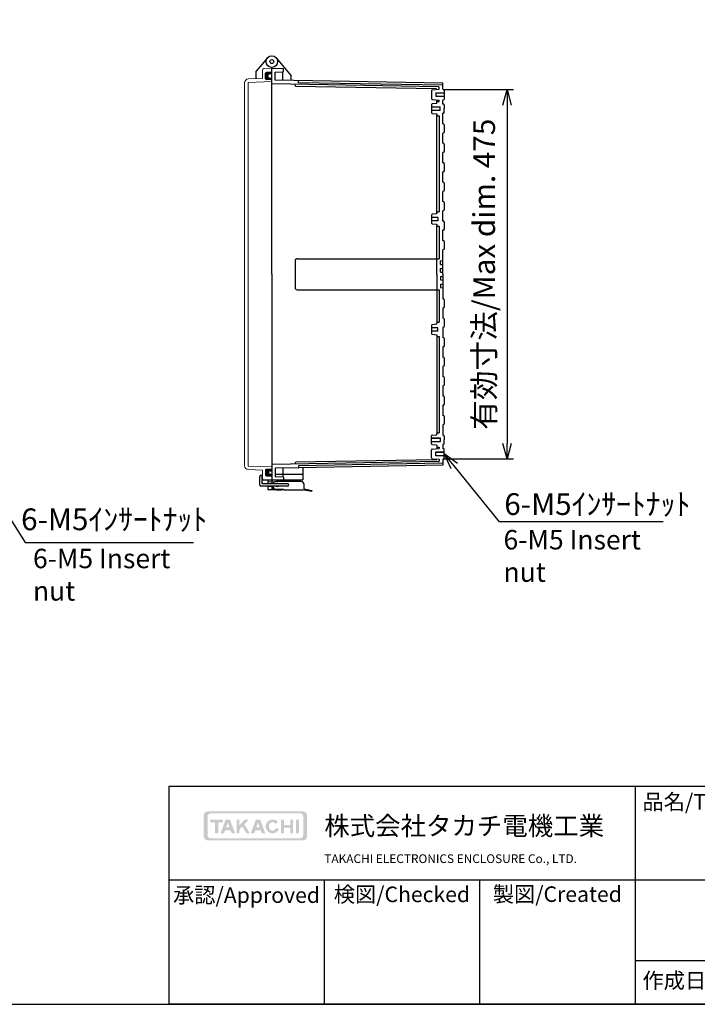
# Model space of a CAD drawing. Units: millimetres. Extents: x 0 to 6548, y 0 to 2240.
# Drawn here: x 4812 to 5684, y 0 to 1266 of the extents above; entities that cross this region are included whole.
import ezdxf
from ezdxf.enums import TextEntityAlignment as Align

# ---------------------------------------------------------------- set-up
doc = ezdxf.new("R2010")
doc.units = ezdxf.units.MM
doc.header["$LTSCALE"] = 8
doc.linetypes.add('AM_ISO02W050x2', pattern=[3.75, 3, -0.75])
doc.linetypes.add('gen7a', pattern=[6.875, 4.75, -0.875, 0.375, -0.875])
doc.layers.add('7A', color=4, linetype='gen7a')
doc.layers.add('RAHM2', color=1, linetype='Continuous')
for name, color, linetype, lineweight in [('AM_5', 3, 'Continuous', 25), ('AM_8', 1, 'Continuous', 25), ('ｶﾞｽｹｯﾄ', 5, 'Continuous', 50), ('ﾄｯﾌﾟｶﾊﾞｰ', 7, 'Continuous', 25), ('ﾄｯﾌﾟｶﾊﾞｰ0', 7, 'AM_ISO02W050x2', 13), ('ﾎﾞﾃﾞｨｰ', 2, 'Continuous', 25), ('ﾎﾞﾃﾞｨｰ0', 2, 'AM_ISO02W050x2', 13), ('ﾗｯﾁ', 3, 'Continuous', 25), ('ﾗｯﾁ金具', 6, 'Continuous', 25)]:
    doc.layers.add(name, color=color, linetype=linetype, lineweight=lineweight)
doc.styles.get("Standard").update_dxf_attribs({"font": 'ISOCP.SHX', "bigfont": 'EXTFONT.SHX'})
doc.styles.add('takachi1', font='txt', dxfattribs={"height": 2.5})
doc.dimstyles.new('AM_ISO$0', dxfattribs={"dimscale": 8, "dimtxt": 3.5, "dimasz": 2.5, "dimexe": 1, "dimexo": 1, "dimgap": 1.5, "dimtad": 1, "dimdec": 1, "dimdsep": 46, "dimtxsty": 'STANDARD', "dimblk": 'OPEN30', "dimcen": 0, "dimclrd": 3, "dimclre": 3, "dimclrt": 2, "dimadec": 0, "dimazin": 2, "dimtp": 0.1, "dimtm": 0.1, "dimtfac": 0.71, "dimtmove": 0, "dimatfit": 3, "dimldrblk": 'OPEN30', "dimfxl": 1, "dimlwd": -1, "dimlwe": -1, "dimarcsym": 0})
doc.dimstyles.new('AM_ISO$3', dxfattribs={"dimtxt": 3.5, "dimasz": 2.5, "dimexe": 1, "dimexo": 1, "dimgap": 1.5, "dimtad": 1, "dimtoh": 1, "dimdsep": 46, "dimtxsty": 'STANDARD', "dimblk": 'OPEN30', "dimcen": 0, "dimclrd": 3, "dimclre": 3, "dimclrt": 2, "dimadec": 0, "dimazin": 2, "dimtp": 0.1, "dimtm": 0.1, "dimtfac": 0.71, "dimtofl": 0, "dimtmove": 0, "dimatfit": 0, "dimldrblk": 'OPEN30', "dimfxl": 1, "dimlwd": -1, "dimlwe": -1, "dimarcsym": 0})

# ---------------------------------------------------------------- blocks, each defined once
blk = doc.blocks.new('TK-A3')
blk.add_lwpolyline([(0, 0), (403, 0), (403, 280), (0, 280.0000000000001)], close=True)
blk = doc.blocks.new('A$C0FAF06CF')
at = {"layer": 'AM_8'}
h = blk.add_hatch(color=1, dxfattribs=at)
edge = h.paths.add_edge_path()
edge.add_line((-8.013599999999968, -2.41150000000041), (8.013600000000068, -2.411500000000414))
edge.add_arc((8.013600000000052, -1.773380000000511), 0.6381199999999012, 270, 360)
edge.add_line((8.651719999999953, -1.773380000000511), (8.651719999999967, 1.773379999999486))
edge.add_arc((8.013600000000025, 1.773379999999429), 0.638119999999958, 5.1039e-12, 90.00000000000126)
edge.add_line((8.013599999999997, 2.41149999999939), (-8.013599999999997, 2.411499999999386))
edge.add_arc((-8.013600000000025, 1.773379999999436), 0.6381199999999511, 89.99999999999682, 179.9999999999955)
edge.add_line((-8.651719999999981, 1.773379999999485), (-8.651719999999981, -1.773380000000505))
edge.add_arc((-8.013600000000025, -1.773380000000456), 0.6381199999999511, 180.0000000000043, 270.0000000000045)
edge = h.paths.add_edge_path(flags=16)
edge.add_line((-7.471939999999959, 2.092439999999486), (7.471940000000017, 2.092439999999478))
edge.add_arc((7.471940000000046, 1.550779999999479), 0.5416600000000003, 7.958078640513122e-13, 90.00000000000148, ccw=False)
edge.add_line((8.013600000000025, 1.550779999999486), (8.013600000000025, -1.550780000000504))
edge.add_arc((7.471940000000017, -1.550780000000501), 0.5416600000000074, 270, 359.99999999999966, ccw=False)
edge.add_line((7.471940000000017, -2.092440000000505), (-7.471939999999959, -2.092440000000513))
edge.add_arc((-7.471939999999959, -1.550780000000504), 0.5416600000000074, 180, 270, ccw=False)
edge.add_line((-8.013599999999968, -1.550780000000504), (-8.013599999999968, 1.550779999999486))
edge.add_arc((-7.471939999999959, 1.550779999999486), 0.5416600000000003, 90, 180, ccw=False)
for points in [[(-5.453699999999969, 0.5935999999994924), (-5.453699999999969, 1.038799999999492), (-7.531299999999986, 1.038799999999492), (-7.531299999999986, 0.5935999999994924), (-6.759619999999982, 0.5935999999994924), (-6.759619999999982, -1.224300000000515), (-6.225379999999972, -1.224300000000515), (-6.225379999999972, 0.5935999999994924)], [(-3.146079999999982, 1.038799999999492), (-3.146079999999982, -1.224300000000515), (-2.671199999999942, -1.224300000000515), (-2.671199999999942, -0.6184186206901412), (-2.193432261217481, -0.1027759420753025), (-1.520149446800417, -1.224300000000515), (-0.9571799999999941, -1.224300000000515), (-1.851807874889658, 0.2659306476478651), (-1.135707252964407, 1.038799999999492), (-1.788279380580376, 1.038799999999492), (-2.671199999999942, 0.085886028951558), (-2.671199999999942, 1.038799999999492)], [(4.304715008555603, 1.038799999999492), (4.304715008555603, -1.224300000000515), (4.775885008555576, -1.224300000000515), (4.775885008555576, -0.315350000000512), (5.829525008555606, -0.315350000000512), (5.829525008555606, -1.224300000000515), (6.300695008555576, -1.224300000000515), (6.300695008555576, 1.038799999999492), (5.829525008555606, 1.038799999999492), (5.829525008555606, 0.1298499999994878), (4.775885008555576, 0.1298499999994878), (4.775885008555576, 1.038799999999492)], [(7.280135008555588, -1.224300000000515), (7.280135008555588, 1.038799999999492), (6.805255008555603, 1.038799999999492), (6.805255008555603, -1.224300000000515)]]:
    blk.add_hatch(color=1, dxfattribs=at).paths.add_polyline_path(points)
h = blk.add_hatch(color=1, dxfattribs=at)
h.paths.add_polyline_path([(-5.264049114754043, -1.224300000000515), (-5.084217508196671, -0.734580000000511), (-4.161102491803261, -0.734580000000511), (-3.981270885245876, -1.224300000000515), (-3.420619999999971, -1.224300000000515), (-4.251659999999958, 1.038799999999492), (-4.993659999999977, 1.038799999999492), (-5.82469999999995, -1.224300000000515)])
h.paths.add_polyline_path([(-4.332759934426205, -0.2671200000005083), (-4.912560065573728, -0.2671200000005083), (-4.622659999999966, 0.5223399999994971)], flags=16)
h = blk.add_hatch(color=1, dxfattribs=at)
h.paths.add_polyline_path([(-0.1961891147540484, -1.224300000000515), (-0.0163575081966769, -0.734580000000511), (0.9067575081967476, -0.734580000000511), (1.086589114754119, -1.224300000000515), (1.647240000000009, -1.224300000000515), (0.8162000000000373, 1.038799999999492), (0.0742000000000189, 1.038799999999492), (-0.7568399999999543, -1.224300000000515)])
h.paths.add_polyline_path([(0.7351000655737892, -0.2671200000005083), (0.1552999344262673, -0.2671200000005083), (0.4452000000000284, 0.5223399999994971)], flags=16)
h = blk.add_hatch(color=1, dxfattribs=at)
edge = h.paths.add_edge_path()
edge.add_ellipse((2.878960000000006, -0.0927500000005264), major_axis=(0, 0.7271600000000495), ratio=0.8673469387754511, start_angle=308.5505407908052, end_angle=246.5820184016549)
edge.add_line((3.469375036740871, -0.3484654247793539), (3.94113500855559, -0.5527900000005097))
edge.add_arc((2.878960000000006, -0.0927500000005122), 1.157520000000025, 38.550540790803325, 336.58201840165333, ccw=False)
edge.add_line((3.784208621486185, 0.6286219454599618), (3.397792961318373, 0.3206961337928842))
blk = doc.blocks.new('TK-仕様書(和英併記)NEW')
for p, q in [((0, 35), (-193, 35)), ((-193, 35), (-193, 0)), ((-118, 35), (-118, 0)), ((-37, 35), (-37, 0)), ((0, 35), (0, 0)), ((-17.5, 30.5), (-9.5, 31.5)), ((-17.5, 26.5), (-17.5, 30.5)), ((-9.5, 31.5), (-9.5, 25.5)), ((-9.5, 25.5), (-17.5, 26.5)), ((-37, 22), (0, 22)), ((-193, 19.99999999999993), (-37, 19.99999999999993)), ((-168.0000000000001, 19.99999999999993), (-168, 0)), ((-143.0000000000001, 19.99999999999993), (-143, 0)), ((-37, 11), (0, 11)), ((-37.00000000000012, 7), (-118, 7)), ((0, 0), (-193, 0))]:
    blk.add_line(p, q)
for radius in [3, 2]:
    blk.add_circle((-24.5, 28.5), radius)
at = {"layer": '7A'}
for p, q in [((-24.5, 28.5), (-24.5, 32.07478664473149)), ((-24.5, 28.5), (-28.5, 28.5)), ((-24.5, 28.5), (-24.5, 24.78991724228479)), ((-23.5, 28.5), (-8.5, 28.5))]:
    blk.add_line(p, q, dxfattribs=at)
at = {"xscale": 0.9599999999999999, "yscale": 0.9599999999999999, "zscale": 0.9599999999999999}
blk.add_blockref('A$C0FAF06CF', (-179.073778946163, 28.68781725888326), dxfattribs=at)
at = {"attachment_point": 4}
for s, insert, char_height, width in [('{\\fMS Gothic|b0|i0|c128|p49;株式会社タカチ電機工業}', (-167.9945135240808, 28.68781725888326), 3, 42.88159814155517), ('{\\fArial|b0|i0|c128|p34;TAKACHI ELECTRONICS ENCLOSURE Co., LTD.}', (-167.9945135240808, 23.41115279672572), 1.399999999999999, 44.44830780058135)]:
    blk.add_mtext(s, dxfattribs=dict(at, insert=insert, char_height=char_height, width=width))
for tag, height, p in [('品名', 3.5, (-106.1561493930892, 27.24999999999994)), ('TITLE', 2.5, (-106.1561493930892, 22.24999999999994)), ('型番', 3.5, (-106.1391682485609, 11.75))]:
    blk.add_attdef(tag, text='', height=height).set_placement(p, align=Align.MIDDLE_LEFT)
for tag, height, p in [('GEN-TITLE-SCA', 3, (-18.5, 14.79266317345349)), ('承認', 3.5, (-180.7195176573868, 7.729076668239942)), ('検図', 3.5, (-155.5000000000001, 7.72907666823994)), ('製図', 3.5, (-130.5000000000001, 7.72907666823994)), ('ページNO.', 3.5, (-23, 5.5)), ('総ページ数', 3.5, (-14, 5.5)), ('GEN-TITLE-DAT', 3, (-81.5, 3.5))]:
    blk.add_attdef(tag, text='', height=height).set_placement(p, align=Align.MIDDLE)
at = {"layer": 'RAHM2', "char_height": 2.5}
for s, insert, width, attachment_point in [('品名/Title', (-116.8002551371314, 33.80103540727967), 90, 1), ('尺度/Scale', (-35.80025513713144, 20.80103540727967), 20, 1), ('承認/Approved', (-180.5000000000001, 18.8010354072796), 22.21535073038012, 2), ('検図/Checked', (-155.5, 18.92584712714763), 19.85268515870859, 2), ('製図/Created', (-130.5, 18.95800561859732), 19.44564691649168, 2), ('作成日/Date', (-116.8002551371314, 3.5), 17.84866863742184, 4)]:
    blk.add_mtext(s, dxfattribs=dict(at, insert=insert, width=width, attachment_point=attachment_point))
at = {"layer": 'RAHM2', "color": 0, "insert": (-18.5, 5.5), "char_height": 3.5, "width": 4.469919821818733, "attachment_point": 5}
blk.add_mtext('/', dxfattribs=at)
blk = doc.blocks.new('_Open30')
at = {"color": 0, "linetype": 'ByBlock', "lineweight": -2}
for p, q in [((-1, 0.26794919), (0, 0)), ((0, 0), (-1, -0.26794919)), ((0, 0), (-1, 0))]:
    blk.add_line(p, q, dxfattribs=at)
blk = doc.blocks.new('*D67')
at = {"layer": 'AM_5', "color": 3}
for p, q in [((4747.372086698857, 706.9266738663173), (4819.247591831088, 594.1146432599948)), ((4819.247591831088, 594.1146432599948), (5035.923182382269, 594.1146432599948))]:
    blk.add_line(p, q, dxfattribs=at)
at = {"layer": 'Defpoints', "color": 0}
for p in [(4733.938756924745, 728.010925125963), (4736.625422879566, 723.7940748740352)]:
    blk.add_point(p, dxfattribs=at)
at = {"layer": 'AM_5', "color": 3, "xscale": 20, "yscale": 20, "zscale": 20, "rotation": 122.5022814633398}
blk.add_blockref('_Open30', (4736.625422879566, 723.7940748740352), dxfattribs=at)
at = {"layer": 'AM_5', "color": 2, "insert": (4933.585387106699, 620.1146432600078), "char_height": 28, "attachment_point": 5}
blk.add_mtext('6-M5ｲﾝｻｰﾄﾅｯﾄ', dxfattribs=at)
blk = doc.blocks.new('*D64')
at = {"layer": 'AM_5', "color": 3}
for p, q in [((5357.06398308991, 1176.410174770337), (5447.394730919307, 1176.410174770337)), ((5439.394730919307, 1156.410174770337), (5439.394730919307, 721.3948252296544)), ((5357.06398308991, 701.3948252296545), (5447.394730919307, 701.3948252296544))]:
    blk.add_line(p, q, dxfattribs=at)
at = {"layer": 'Defpoints', "color": 0}
for p in [(5349.06398308991, 1176.410174770337), (5349.06398308991, 701.3948252296545), (5439.394730919307, 701.3948252296544)]:
    blk.add_point(p, dxfattribs=at)
at = {"layer": 'AM_5', "color": 3, "xscale": 20, "yscale": 20, "zscale": 20}
for p, rotation in [((5439.394730919307, 1176.410174770337), 90), ((5439.394730919307, 701.3948252296544), 270)]:
    blk.add_blockref('_Open30', p, dxfattribs=dict(at, rotation=rotation))
at = {"layer": 'AM_5', "color": 2, "insert": (5413.394730919307, 938.9025000000042), "char_height": 28, "attachment_point": 5, "rotation": 90}
blk.add_mtext('有効寸法/Max dim. 475', dxfattribs=at)
blk = doc.blocks.new('*S75')
at = {"layer": 'AM_5', "color": 3, "linetype": 'Continuous'}
for p, q in [((5371.169348206307, 692.3209903079845), (5358.554032837115, 707.8404560892486)), ((5375.327776491629, 695.701253842754), (5358.554032837115, 707.8404560892486)), ((5358.554032837115, 707.8404560892486), (5367.010919920984, 688.9407267732149))]:
    blk.add_line(p, q, dxfattribs=at)
at = {"layer": 'AM_5', "color": 3}
for p, q in [((5429.452348676329, 620.620758886671), (5371.169348206307, 692.3209903079845)), ((5640.405428086172, 620.620758886671), (5429.452348676329, 620.620758886671))]:
    blk.add_line(p, q, dxfattribs=at)
at = {"layer": 'AM_5', "color": 2, "insert": (5435.72983753499, 629.3085956159703), "char_height": 28, "attachment_point": 7}
blk.add_mtext('\\H28;6-M5ｲﾝｻｰﾄﾅｯﾄ', dxfattribs=at)

msp = doc.modelspace()

# ---------------------------------------------------------------- hatches: boundary and pattern name
at = {"layer": 'ｶﾞｽｹｯﾄ'}
h = msp.add_hatch(color=256, dxfattribs=at)
edge = h.paths.add_edge_path()
edge.add_line((5129.563983229849, 1189.40249984343), (5136.563983224849, 1189.40249984343))
edge.add_line((5136.563983224849, 1189.40249984343), (5136.563983224603, 1191.652499842026))
edge.add_line((5136.563983224603, 1191.652499842026), (5134.313983226007, 1191.652499842026))
edge.add_arc((5134.313983226007, 1193.902499840617), 2.24999999859119, 90, 270, ccw=False)
edge.add_line((5134.313983226007, 1196.152499839207), (5136.563983224601, 1196.152499839202))
edge.add_line((5136.563983224603, 1196.152499839203), (5136.563983224849, 1198.402499837798))
edge.add_line((5136.563983224849, 1198.402499837798), (5129.563983229849, 1198.402499837798))
edge.add_arc((5129.563983229849, 1197.402499837799), 1, 89.99999999999999, 180)
edge.add_line((5128.563983229849, 1197.402499837799), (5128.563983229849, 1190.402499843431))
edge.add_arc((5129.563983229849, 1190.402499843431), 1, 180, 270)
h = msp.add_hatch(color=256, dxfattribs=at)
edge = h.paths.add_edge_path()
edge.add_line((5128.563983229601, 687.4025001565549), (5128.563983229601, 680.4025001621794))
edge.add_arc((5129.563983229601, 680.4025001621794), 1.000000000000113, 180, 270.0000000000065)
edge.add_line((5129.563983229601, 679.4025001621794), (5136.563983224603, 679.4025001621794))
edge.add_line((5136.563983224603, 679.4025001621794), (5136.563983224603, 681.6525001607787))
edge.add_line((5136.563983224603, 681.6525001607787), (5134.313983226007, 681.6525001607787))
edge.add_arc((5134.313983226007, 683.9025001593736), 2.24999999859483, 90, 270, ccw=False)
edge.add_line((5134.313983226007, 686.1525001579686), (5136.563983224601, 686.1525001579666))
edge.add_line((5136.563983224603, 686.1525001579666), (5136.563983224603, 688.4025001565552))
edge.add_line((5136.563983224603, 688.4025001565552), (5129.563983229601, 688.4025001565552))
edge.add_arc((5129.563983229601, 687.4025001565549), 1, 90.00000000001303, 180)

# ---------------------------------------------------------------- linework, layer by layer
at = {"layer": 'ﾄｯﾌﾟｶﾊﾞｰ'}
for p, q in [((5130.818649901104, 1217.223406906987), (5116.563983224648, 1200.235356684099)), ((5116.563983224655, 1190.468021431728), (5116.563983224648, 1200.235356684099)), ((5128.563983229849, 1190.402499843431), (5128.563983229849, 1197.402499837799)), ((5136.563983224849, 1198.402499837798), (5129.563983229849, 1198.402499837798)), ((5136.563983224849, 1189.40249984343), (5129.563983229849, 1189.40249984343)), ((5120.563983231929, 677.9025001656227), (5120.563983231929, 674.4025001656217)), ((5136.563983224579, 673.9025001658982), (5124.063983224329, 673.9025001658982)), ((5131.563983224578, 674.1645390623116), (5131.563983224578, 669.3204946688574)), ((5136.563983224579, 673.9025001658982), (5136.563983224579, 669.3204946688566)), ((5131.563983224578, 666.3204946688566), (5131.563983224578, 661.9025001658982)), ((5131.563983224578, 661.9025001658982), (5136.563983224579, 661.9025001658982)), ((5136.563983224579, 666.3204946688566), (5136.563983224579, 661.9025001658982))]:
    msp.add_line(p, q, dxfattribs=at)
at = {"layer": 'ﾄｯﾌﾟｶﾊﾞｰ', "lineweight": 0}
for p, q in [((5136.563983224603, 1203.902499834368), (5126.459311318432, 1203.37293641938)), ((5136.563983224603, 938.9024999999973), (5136.563983224609, 1204.902499834364)), ((5124.563983232103, 1190.747387587902), (5106.389485741088, 1190.112720150375)), ((5124.563983232103, 1190.747387587902), (5124.563983232103, 1201.375677351113)), ((5128.563983229601, 1190.402499843434), (5128.563983229601, 1197.402499837809)), ((5136.563983224603, 1198.402499837809), (5129.563983229601, 1198.402499837809)), ((5101.563983224604, 1185.11576601528), (5101.563983224604, 938.9025000000057)), ((5106.063983224604, 1185.115766018098), (5106.063983224604, 938.9025000000057)), ((5136.563983224603, 1186.663693874995), (5106.546533476253, 1185.615461431608)), ((5136.563983224603, 1189.402499843434), (5129.563983229601, 1189.402499843434)), ((5136.563983224604, 1189.944209889312), (5136.563983224604, 938.9025000000057)), ((5136.563983224604, 1189.944209889312), (5136.563983224604, 938.9025000000057)), ((5136.563983224604, 1189.944209889312), (5136.563983224604, 938.9025000000057)), ((5101.563983224604, 692.689233984732), (5101.563983224604, 938.9025000000057)), ((5106.063983224604, 692.6892339819137), (5106.063983224604, 938.9025000000057)), ((5136.563983224603, 938.9024999999973), (5136.563983224603, 673.9025001656208)), ((5124.563983232103, 687.0576124120871), (5106.389485741088, 687.6922798496133)), ((5136.563983224603, 691.1413061250003), (5106.546533476251, 692.1895385683882)), ((5124.563983232103, 687.0576124120871), (5124.563983232103, 676.4293226488753)), ((5128.563983229601, 687.4025001565549), (5128.563983229601, 680.4025001621794)), ((5136.563983224603, 688.4025001565552), (5129.563983229601, 688.4025001565552)), ((5124.563983232103, 678.4025001656217), (5124.063983224329, 678.4025001656217)), ((5136.563983224603, 673.9025001656208), (5124.063983224329, 673.9025001656217)), ((5136.563983224603, 673.9025001656208), (5126.459311318432, 674.4320635806087)), ((5136.563983224603, 679.4025001621794), (5129.563983229601, 679.4025001621794))]:
    msp.add_line(p, q, dxfattribs=at)
at = {"layer": 'ﾄｯﾌﾟｶﾊﾞｰ'}
for radius in [7.5, 2.5]:
    msp.add_circle((5136.563983224735, 1212.402499834364), radius, dxfattribs=at)
at = {"layer": 'ﾄｯﾌﾟｶﾊﾞｰ', "lineweight": 0}
for centre, radius, start, end in [((5126.563983230852, 1201.375677351113), 1.999999998749999, 93.0000000000056, 180), ((5129.563983229603, 1197.402499837809), 1, 90, 180), ((5129.563983229603, 1190.402499843434), 1, 180, 270), ((5106.563983224604, 1185.11576601528), 5, 92.00000000005578, 180), ((5106.563983224604, 1185.115766018098), 0.5, 92.00000000000365, 180), ((5106.563983224604, 692.689233984732), 5, 180, 267.9999999999442), ((5106.563983224604, 692.6892339819137), 0.5, 180, 267.9999999999964), ((5129.563983229603, 687.4025001565549), 1, 90, 180), ((5121.06398323193, 677.9025001656222), 0.5, 90, 180), ((5126.563983230852, 676.4293226488749), 1.999999998749999, 180, 266.9999999999944), ((5129.563983229603, 680.402500162179), 1, 180, 270)]:
    msp.add_arc(centre, radius, start, end, dxfattribs=at)
at = {"layer": 'ﾄｯﾌﾟｶﾊﾞｰ'}
for centre, radius, start, end in [((5129.563983229849, 1197.402499837799), 1, 90, 180), ((5129.563983229849, 1190.402499843431), 1, 180, 270), ((5121.06398323193, 674.4025001656212), 0.5, 180, 270)]:
    msp.add_arc(centre, radius, start, end, dxfattribs=at)
at = {"layer": 'ﾄｯﾌﾟｶﾊﾞｰ0'}
for p, q in [((5131.563983224578, 672.1525001658925), (5136.563983224329, 672.1525001658918)), ((5131.563983224578, 666.1525001658929), (5136.563983224579, 666.1525001658929))]:
    msp.add_line(p, q, dxfattribs=at)
at = {"layer": 'ﾎﾞﾃﾞｨｰ'}
for p, q in [((5142.309316548127, 1217.223406907008), (5161.56398322461, 1194.276588721117)), ((5136.563983224603, 938.9024999999973), (5136.563983224609, 1203.902499834371)), ((5136.563983224603, 938.9024999999973), (5136.563983224606, 1203.902499834371)), ((5136.563983224603, 1203.902499834371), (5151.083833711703, 1203.395455482469)), ((5141.063983221783, 1199.012020215455), (5151.083833711703, 1199.361921104709)), ((5141.063983221791, 1188.324637528132), (5141.063983221783, 1199.012020215455)), ((5150.563983215857, 1188.158814411423), (5150.563983215857, 1199.343767525378)), ((5151.563983215225, 1199.859130470756), (5151.563983215225, 1202.89824611641)), ((5161.563983224602, 1187.966808697052), (5161.56398322461, 1194.276588721117)), ((5351.081435496347, 1179.858038090819), (5136.55874750267, 1183.602545538324)), ((5356.563983087101, 1184.563071038459), (5141.063983221791, 1188.324637528132)), ((5166.56398322461, 1181.561118643617), (5166.563983224606, 1183.078802200618)), ((5348.081435496347, 1177.410022465494), (5167.546530818173, 1180.561270948462)), ((5171.06398322461, 1185.300604760127), (5171.06398322461, 1187.309636948679)), ((5356.563983087091, 1182.062690218349), (5171.06398322461, 1185.300604760127)), ((5352.06398308991, 1176.867674125029), (5352.06398308991, 1178.858190395662)), ((5356.563983087084, 1176.867674125029), (5356.563983087092, 1184.563071038459)), ((5342.113734339906, 1175.08080898612), (5342.113734339906, 1164.724191013942)), ((5343.026578597158, 1176.077003684212), (5352.06398308991, 1176.867674125029)), ((5347.554032837108, 1172.40249999999), (5347.554032837122, 1167.402499999989)), ((5347.554032837108, 1172.05249999999), (5358.55403283711, 1172.05249999999)), ((5347.55403283712, 1167.752499999989), (5358.554032837117, 1167.752499999989)), ((5356.563983087084, 1176.867674125029), (5357.812851882224, 1176.533040739909)), ((5358.554032837115, 1175.567114913622), (5358.554032837115, 1164.237885060388)), ((5342.113734337786, 1157.080808986139), (5342.11373433781, 1146.724191013916)), ((5342.113734337792, 1154.052500000017), (5353.113734337791, 1154.052500000017)), ((5343.026578597158, 1163.727996315849), (5352.063983089906, 1162.937325875033)), ((5349.063983087816, 1158.60520813446), (5343.02657859504, 1158.077003684233)), ((5349.063983087816, 1160.152499999697), (5349.063983089902, 1163.199791865613)), ((5349.063983087816, 1158.60520813446), (5349.063983087816, 1160.152500000033)), ((5350.063983087816, 1161.152500000033), (5352.063983087815, 1161.152500000033)), ((5352.063983087685, 1161.152500000033), (5352.06398308766, 1162.93732587523)), ((5353.113734337801, 1149.402500000017), (5353.113734337791, 1154.402500000017)), ((5357.81285824968, 1163.271960940277), (5356.563983087087, 1162.93731702522)), ((5356.563983087087, 1157.872599500024), (5356.563983087087, 1162.93731702522)), ((5357.81653935009, 1157.536978060869), (5356.563983087094, 1157.872599500022)), ((5358.554032837099, 1156.575857836311), (5358.554032837129, 1151.90250000002)), ((5342.113734337801, 1149.752500000017), (5353.113734337801, 1149.752500000017)), ((5343.026578595065, 1145.727996315825), (5349.063983087816, 1145.199791865604)), ((5349.063983087816, 1145.199791865604), (5349.063983087816, 1143.652500000033)), ((5349.06398308985, 1057.94626652394), (5349.063983089886, 1143.652435679897)), ((5350.063983087816, 1142.652500000033), (5352.063983087815, 1142.652500000033)), ((5352.063983087815, 1142.652500000033), (5352.063983105163, 1057.94626652394)), ((5357.81653935009, 1146.268021939172), (5356.563983087094, 1145.932400500018)), ((5356.563983087088, 1132.372599500015), (5356.563983087088, 1145.932400500017)), ((5358.554032837099, 1147.229142163722), (5358.554032837129, 1151.90250000002)), ((5357.816539350077, 1132.036978060869), (5356.563983087088, 1132.372599500015)), ((5358.554032837086, 1131.075857836319), (5358.554032837147, 1121.729142163722)), ((5357.816539350077, 1120.768021939158), (5356.563983087088, 1120.432400500018)), ((5356.563983087091, 1107.372599500012), (5356.563983087088, 1120.432400500018)), ((5357.816539350077, 1107.036978060866), (5356.563983087088, 1107.372599500012)), ((5358.554032837086, 1106.075857836316), (5358.554032837147, 1096.729142163719)), ((5357.816539350077, 1095.768021939155), (5356.563983087088, 1095.432400500016)), ((5356.563983087091, 1082.372599500012), (5356.563983087091, 1095.432400500016)), ((5357.816539350077, 1082.036978060866), (5356.563983087088, 1082.372599500013)), ((5358.554032837086, 1081.075857836316), (5358.554032837147, 1071.72914216372)), ((5357.816539350077, 1070.768021939154), (5356.563983087088, 1070.432400500016)), ((5356.563983087091, 1057.372599500019), (5356.563983087091, 1070.432400500016)), ((5349.063983089837, 1018.152563506184), (5349.063983089854, 1057.94626652394)), ((5352.063983089988, 1057.94626652394), (5352.063983089958, 1019.152500000006)), ((5357.816539350077, 1057.036978060875), (5356.563983087088, 1057.37259950002)), ((5358.554032837086, 1056.075857836323), (5358.554032837147, 1046.729142163726)), ((5357.816539350077, 1045.768021939162), (5356.563983087088, 1045.432400500023)), ((5356.563983087092, 1032.372599500027), (5356.563983087091, 1045.432400500024)), ((5357.816539350109, 1032.036978060874), (5356.56398308712, 1032.37259950002)), ((5358.554032837117, 1031.075857836323), (5358.554032837176, 1021.729142163726)), ((5342.11373433779, 1015.08080898611), (5342.113734337814, 1004.724191013887)), ((5349.06398308782, 1016.605208134432), (5343.026578595042, 1016.077003684204)), ((5349.06398308782, 1016.605208134432), (5349.06398308782, 1018.152500000006)), ((5350.063983087819, 1019.152500000006), (5352.063983089958, 1019.152500000006)), ((5357.816539350109, 1020.768021939162), (5356.56398308712, 1020.432400500023)), ((5356.563983087092, 1007.372599500011), (5356.563983087092, 1020.432400500015)), ((5350.113734337805, 1012.052500000119), (5342.113734337805, 1012.052500000119)), ((5350.113734337797, 1007.752500000119), (5342.113734337797, 1007.752500000119)), ((5343.026578595068, 1003.727996315798), (5349.06398308782, 1003.199791865574)), ((5349.06398308782, 1003.199791865574), (5349.06398308782, 1001.652500000006)), ((5349.063983089803, 938.9025000000084), (5349.06398308983, 1001.652436592368)), ((5350.063983087819, 1000.652500000006), (5352.063983089945, 1000.652500000006)), ((5350.113734337805, 1012.052500000119), (5350.113734337797, 1007.752500000119)), ((5352.063983089945, 1000.652500000006), (5352.063983089912, 958.9024999875295)), ((5357.816539350077, 1007.036978060866), (5356.563983087088, 1007.372599500012)), ((5358.554032837086, 1006.075857836316), (5358.554032837147, 996.7291421637183)), ((5357.816539350077, 995.7680219391546), (5356.563983087088, 995.4324005000155)), ((5356.563983087092, 982.3725995000154), (5356.563983087092, 995.4324005000163)), ((5357.816539350077, 982.0369780608706), (5356.563983087088, 982.3725995000163)), ((5358.554032837086, 981.0758578363206), (5358.554032837147, 971.7291421637224)), ((5357.816539350077, 970.7680219391586), (5356.563983087088, 970.4324005000191)), ((5356.563983087094, 938.9025000000286), (5356.563983087092, 970.4324005000205)), ((5166.563983224614, 956.4024999875435), (5166.563983224614, 921.4025000124562)), ((5169.063983224613, 958.9024999875434), (5352.06398308992, 958.9024999875434)), ((5349.063983091794, 958.6400339970753), (5352.06398308991, 958.9024999875295)), ((5353.563983088964, 956.1400339986017), (5356.563983087094, 956.4024999890555)), ((5353.563983088964, 951.6649659826084), (5353.563983088964, 956.1400339986017)), ((5353.563983088964, 951.6649659826084), (5356.563983087094, 951.4024999921836)), ((5136.563983224603, 938.9024999999943), (5136.563983224603, 673.9025001656171)), ((5349.063983089803, 938.9025000000084), (5349.063983089818, 907.110133509425)), ((5353.563983088964, 946.1400340048871), (5356.563983087094, 946.4024999953123)), ((5353.563983088964, 941.6649659888448), (5353.563983088964, 946.1400340048871)), ((5353.563983088964, 941.6649659888448), (5356.563983087094, 941.4024999984484)), ((5356.563983087094, 938.9025000000064), (5356.563983087092, 907.3725995000073)), ((5353.563983088964, 936.1400340111527), (5356.563983087094, 936.4025000015471)), ((5353.563983088964, 936.1400340111527), (5353.563983088964, 931.6649659951012)), ((5353.563983088964, 931.6649659951012), (5356.563983087094, 931.4025000046763)), ((5353.563983088964, 926.1400340173874), (5356.563983087094, 926.4025000078124)), ((5353.563983088964, 926.1400340173874), (5353.563983088964, 921.6649660013954)), ((5169.063983224613, 918.9025000124564), (5352.063983089922, 918.9025000124564)), ((5349.063983089918, 919.1649660031044), (5352.063983089917, 918.9025000125154)), ((5349.063983089814, 918.9025000125084), (5349.06398308983, 876.1525633967597)), ((5352.063983089917, 918.9025000125154), (5352.063983089919, 907.3725995000016)), ((5352.063983089917, 918.9025000125154), (5352.063983089442, 877.1525000000066)), ((5353.563983088964, 921.6649660013954), (5356.563983087094, 921.4025000109415)), ((5357.816539350077, 907.0369780608632), (5356.563983087088, 907.3725995000096)), ((5358.554032837086, 906.0758578363124), (5358.554032837147, 896.7291421637153)), ((5357.816539350077, 895.7680219391516), (5356.563983087088, 895.4324005000124)), ((5356.563983087092, 895.4324005000133), (5356.563983087092, 882.3725995000115)), ((5349.06398308782, 874.6052081344322), (5343.026578595042, 874.0770036842054)), ((5349.06398308782, 874.6052081344322), (5349.06398308782, 876.1525000000064)), ((5350.063983087819, 877.1525000000066), (5352.063983087816, 877.1525000000066)), ((5357.816539350077, 882.0369780608665), (5356.563983087088, 882.3725995000124)), ((5358.554032837086, 881.0758578363165), (5358.554032837147, 871.7291421637186)), ((5342.11373433779, 873.0808089861115), (5342.113734337814, 862.7241910138883)), ((5350.113734337797, 870.0524999998936), (5342.113734337797, 870.0524999998936)), ((5350.113734337805, 865.7524999998936), (5342.113734337805, 865.7524999998936)), ((5343.026578595068, 861.7279963157985), (5349.06398308782, 861.1997918655745)), ((5349.06398308782, 861.1997918655745), (5349.06398308782, 859.6525000000065)), ((5350.113734337805, 865.7524999998936), (5350.113734337797, 870.0524999998936)), ((5357.816539350077, 870.7680219391546), (5356.563983087088, 870.4324005000155)), ((5356.563983087092, 870.4324005000165), (5356.563983087092, 857.3725995000044)), ((5349.063983089835, 859.6524365067374), (5349.063983089886, 734.1525643201373)), ((5350.063983087819, 858.6525000000065), (5352.063983087816, 858.6525000000065)), ((5352.063983089228, 858.6525000000065), (5352.063983087815, 735.1525000000015)), ((5357.816539350077, 857.0369780608594), (5356.563983087088, 857.3725995000055)), ((5358.554032837086, 856.0758578363092), (5358.554032837147, 846.7291421637113)), ((5357.816539350077, 845.768021939147), (5356.563983087088, 845.4324005000085)), ((5356.563983087091, 845.4324005000092), (5356.563983087091, 832.3725995000055)), ((5357.816539350077, 832.0369780608597), (5356.563983087088, 832.3725995000057)), ((5358.554032837086, 831.0758578363092), (5358.554032837147, 821.7291421637117)), ((5357.816539350077, 820.768021939148), (5356.563983087088, 820.4324005000087)), ((5356.563983087091, 820.4324005000092), (5356.563983087091, 807.3725995000128)), ((5357.816539350077, 807.036978060867), (5356.563983087088, 807.372599500013)), ((5358.554032837086, 806.0758578363165), (5358.554032837147, 796.7291421637192)), ((5357.816539350077, 795.7680219391552), (5356.563983087088, 795.4324005000162)), ((5356.563983087091, 795.4324005000162), (5356.563983087088, 782.3725995000136)), ((5357.816539350079, 782.0369780608671), (5356.563983087091, 782.372599500013)), ((5358.554032837089, 781.0758578363167), (5358.554032837147, 771.7291421637192)), ((5357.816539350079, 770.7680219391552), (5356.563983087091, 770.4324005000162)), ((5356.563983087088, 770.432400500016), (5356.563983087088, 757.3725995000128)), ((5357.816539350077, 757.0369780608665), (5356.563983087088, 757.3725995000128)), ((5358.554032837086, 756.0758578363162), (5358.554032837147, 746.7291421637187)), ((5350.063983087816, 735.1525000000015), (5352.063983087815, 735.1525000000015)), ((5357.816539350077, 745.7680219391546), (5356.563983087088, 745.432400500016)), ((5356.563983087088, 745.4324005000152), (5356.563983087087, 731.872599500018)), ((5342.113734337786, 720.7241910138958), (5342.11373433781, 731.0808089861187)), ((5342.113734337801, 728.052500000018), (5353.113734337801, 728.052500000018)), ((5342.113734337792, 723.7525000000176), (5353.113734337791, 723.7525000000176)), ((5343.026578595065, 732.0770036842086), (5349.063983087816, 732.6052081344319)), ((5349.063983087816, 732.6052081344319), (5349.063983087816, 734.1525000000014)), ((5353.113734337801, 728.4025000000179), (5353.113734337791, 723.4025000000179)), ((5357.81653935009, 731.536978060863), (5356.563983087094, 731.8725995000161)), ((5358.554032837099, 730.5758578363126), (5358.554032837129, 725.9025000000142)), ((5358.554032837099, 721.2291421637233), (5358.554032837129, 725.9025000000142)), ((5342.113734339906, 702.7241910139146), (5342.113734339906, 713.0808089860928)), ((5349.063983087816, 719.1997918655748), (5343.02657859504, 719.7279963158014)), ((5343.026578597158, 714.077003684185), (5352.063983089906, 714.8676741250018)), ((5347.554032837108, 705.4025000000223), (5347.554032837122, 710.4025000000224)), ((5347.55403283712, 710.0525000000224), (5358.554032837117, 710.0525000000224)), ((5349.063983087816, 719.1997918655748), (5349.063983087816, 717.6525000000014)), ((5349.063983087816, 717.6525000003384), (5349.063983089902, 714.6052081344228)), ((5350.063983087816, 716.6525000000015), (5352.063983087815, 716.6525000000015)), ((5352.063983087685, 716.6525000000015), (5352.06398308766, 714.8676741248054)), ((5357.81653935009, 720.2680219391655), (5356.563983087094, 719.932400500012)), ((5356.563983087087, 719.9324005000097), (5356.563983087087, 714.8676829748146)), ((5357.81285824968, 714.5330390597583), (5356.563983087087, 714.8676829748146)), ((5358.554032837115, 702.2378850864131), (5358.554032837115, 713.5671149396475)), ((5351.081435496347, 697.9469619091736), (5136.563983224603, 694.202545851533)), ((5348.081435496347, 700.3949775344981), (5167.546530818173, 697.2437290515302)), ((5343.026578597158, 701.7279963158225), (5352.06398308991, 700.9373258750056)), ((5347.554032837108, 705.7525000000222), (5358.55403283711, 705.7525000000222)), ((5352.06398308991, 700.9373258750056), (5352.06398308991, 698.94680960433)), ((5356.563983087084, 700.9373258750056), (5357.812851882224, 701.2719592601261)), ((5356.563983087084, 700.9373258750056), (5356.563983087092, 693.2419289615408)), ((5134.313983226007, 686.1525001579666), (5136.563983224603, 686.1525001579666)), ((5170.572709427831, 689.9954392037379), (5141.063983221786, 689.4803624718661)), ((5141.063983221786, 689.4803624718661), (5141.063983221786, 678.7929797845418)), ((5150.563983215857, 689.6461855885736), (5150.563983215857, 678.4612324746176)), ((5166.56398322461, 696.2438813563753), (5166.563983224606, 694.7261977993797)), ((5356.563983087101, 693.2419289615408), (5170.572709427831, 689.9954392037379)), ((5356.563983087091, 695.7423097816504), (5171.06398322461, 692.5043952398682)), ((5171.06398322461, 692.5043952398682), (5171.06398322461, 690.4953630513173)), ((5176.563983224601, 690.1000172768635), (5176.563983224601, 674.4025001656246)), ((5134.313983226007, 681.6525001607787), (5136.563983224603, 681.6525001607787)), ((5136.563983224603, 673.9025001656208), (5151.083833711703, 674.4095445175243)), ((5136.563983224603, 674.4025001656246), (5176.563983224601, 674.4025001656246)), ((5141.063983221786, 681.9803624718606), (5176.563983224601, 681.9803624718606)), ((5141.063983221786, 678.7929797845406), (5151.083833711703, 678.4430788952833)), ((5151.563983215225, 677.9458695292396), (5151.563983215225, 674.9067538835861)), ((5176.563983224601, 679.4025001621794), (5176.563983224601, 679.402347827885)), ((5136.563983224333, 666.3204946688566), (5136.563983224332, 661.902500165891)), ((5136.563983224332, 661.902500165891), (5141.563983224332, 661.902500165891)), ((5141.563983224332, 661.9454176342724), (5141.563983224332, 661.902500165891))]:
    msp.add_line(p, q, dxfattribs=at)
for centre, radius in [((5136.563983224735, 1212.402499834364), 2.5), ((5136.563983224488, 1212.40249983435), 2.49999999999525)]:
    msp.add_circle(centre, radius, dxfattribs=at)
for centre, radius, start, end in [((5151.066470778046, 1202.89824611641), 0.4975124371890547, 0, 87.99999999999636), ((5151.066470778046, 1199.859130470756), 0.4975124371890547, 271.9999999993779, 0), ((5167.563983224609, 1181.561118643618), 1, 180.000000000104, 268.9999999999721), ((5170.563983224617, 1187.309636948679), 0.5, 0, 89.00000000002429), ((5351.06398308991, 1178.858190395662), 1, 0, 88.99999999999986), ((5343.113734339908, 1175.08080898612), 1, 95.00000000002595, 180), ((5348.06398308991, 1176.410174770337), 1, 0, 88.99999999999986), ((5357.554032837114, 1175.567114913622), 1, 0, 74.99999999957394), ((5343.113734339908, 1164.724191013942), 1, 180, 264.9999999999741), ((5343.113734337786, 1157.080808986141), 1, 94.99999999986902, 180.0000000001301), ((5350.063983087816, 1160.152500000033), 1, 90, 180), ((5357.554032837114, 1164.237885060388), 1, 285.0003776988164, 0), ((5357.559007962097, 1156.575857836311), 0.995024875, 0, 75.0000000006529), ((5343.11373433781, 1146.724191013918), 1, 180.0000000001301, 265.0000000001309), ((5350.063983087816, 1143.652500000033), 1, 180, 270), ((5357.559007962097, 1147.229142163722), 0.995024875, 284.9999999993471, 0), ((5357.559007962084, 1131.075857836319), 0.995024875, 0, 75.00000000022133), ((5357.559007962091, 1121.729142163715), 0.995024875, 284.9999999997787, 0), ((5357.559007962084, 1106.075857836316), 0.995024875, 0, 75.00000000022133), ((5357.559007962091, 1096.729142163712), 0.995024875, 284.9999999997787, 0), ((5357.559007962084, 1081.075857836316), 0.995024875, 0, 75.00000000022133), ((5357.559007962091, 1071.729142163712), 0.995024875, 284.9999999997787, 0), ((5357.559007962084, 1056.075857836323), 0.995024875, 0, 75.00000000022133), ((5357.559007962091, 1046.729142163719), 0.995024875, 284.9999999997787, 0), ((5357.559007962114, 1031.075857836323), 0.995024875, 0, 75.00000000022133), ((5343.11373433779, 1015.080808986113), 1, 94.99999999986902, 180.0000000001301), ((5350.063983087819, 1018.152500000005), 1, 90, 180), ((5357.559007962121, 1021.72914216372), 0.995024875, 284.9999999997787, 0), ((5343.113734337813, 1004.724191013889), 1, 180.0000000001301, 265.0000000001309), ((5350.063983087819, 1001.652500000005), 1, 180, 270), ((5357.559007962084, 1006.075857836316), 0.995024875, 0, 75.00000000022133), ((5357.559007962091, 996.7291421637126), 0.995024875, 284.9999999997787, 0), ((5357.559007962084, 981.0758578363206), 0.995024875, 0, 75.00000000022133), ((5357.559007962091, 971.7291421637165), 0.995024875, 284.9999999997787, 0), ((5169.063983224613, 956.4024999875435), 2.5, 90, 180), ((5169.063983224613, 921.4025000124562), 2.5, 180, 270), ((5357.559007962084, 906.0758578363124), 0.995024875, 0, 75.00000000022133), ((5357.559007962091, 896.7291421637085), 0.995024875, 284.9999999997787, 0), ((5343.11373433779, 873.0808089861135), 1, 94.99999999986902, 180.0000000001301), ((5350.063983087819, 876.1525000000055), 1, 90, 180), ((5357.559007962084, 881.0758578363165), 0.995024875, 0, 75.00000000022133), ((5343.113734337813, 862.7241910138904), 1, 180.0000000001301, 265.0000000001309), ((5357.559007962091, 871.7291421637126), 0.995024875, 284.9999999997787, 0), ((5350.063983087819, 859.6525000000056), 1, 180, 270), ((5357.559007962084, 856.0758578363092), 0.995024875, 0, 75.00000000022133), ((5357.559007962091, 846.7291421637053), 0.995024875, 284.9999999997787, 0), ((5357.559007962084, 831.0758578363092), 0.995024875, 0, 75.00000000022133), ((5357.559007962091, 821.7291421637053), 0.995024875, 284.9999999997787, 0), ((5357.559007962084, 806.0758578363165), 0.995024875, 0, 75.00000000022133), ((5357.559007962091, 796.7291421637128), 0.995024875, 284.9999999997787, 0), ((5357.559007962086, 781.0758578363167), 0.995024875, 0, 75.00000000022133), ((5357.559007962092, 771.7291421637128), 0.995024875, 284.9999999997787, 0), ((5357.559007962084, 756.0758578363162), 0.995024875, 0, 75.00000000022133), ((5350.063983087816, 734.1525000000014), 1, 90, 180), ((5357.559007962091, 746.7291421637123), 0.995024875, 284.9999999997787, 0), ((5343.11373433781, 731.0808089861166), 1, 94.99999999986902, 179.9999999998697), ((5357.559007962097, 730.5758578363126), 0.995024875, 0, 75.0000000006529), ((5343.113734337786, 720.7241910138937), 1, 179.9999999998697, 265.0000000001309), ((5343.113734339908, 713.0808089860928), 1, 95.00000000002595, 180), ((5350.063983087816, 717.6525000000014), 1, 180, 270), ((5357.554032837114, 713.5671149396475), 1, 0, 74.99962230118363), ((5357.559007962097, 721.2291421637233), 0.995024875, 284.9999999993471, 0), ((5167.563983224609, 696.243881356374), 1, 90.99999999997571, 179.9999999999218), ((5343.113734339908, 702.7241910139146), 1, 180, 264.9999999999741), ((5348.06398308991, 701.3948252296545), 1, 271.0000000000001, 0), ((5351.06398308991, 698.94680960433), 1, 271.0000000000001, 0), ((5357.554032837114, 702.2378850864131), 1, 285.0000000004261, 0), ((5134.313983226007, 683.9025001593742), 2.249999998593747, 90, 270), ((5170.563983224617, 690.4953630513171), 0.5, 270.9999999999757, 0), ((5151.066470778046, 677.9458695292393), 0.4975124371890547, 0, 88.00000000062207), ((5151.066470778046, 674.9067538835856), 0.4975124371890547, 272.0000000000037, 0)]:
    msp.add_arc(centre, radius, start, end, dxfattribs=at)
at = {"layer": 'ﾎﾞﾃﾞｨｰ0'}
for p, q in [((5347.554032837108, 1172.40249999999), (5358.554032837108, 1172.40249999999)), ((5347.554032837122, 1167.402499999989), (5358.55403283712, 1167.402499999989)), ((5342.113734337792, 1154.402500000017), (5353.113734337791, 1154.402500000017)), ((5342.113734337801, 1149.402500000017), (5353.113734337801, 1149.402500000017)), ((5342.113734337801, 728.4025000000179), (5353.113734337801, 728.4025000000179)), ((5342.113734337792, 723.4025000000179), (5353.113734337791, 723.4025000000179)), ((5347.554032837122, 710.4025000000224), (5358.55403283712, 710.4025000000224)), ((5347.554032837108, 705.4025000000223), (5358.554032837108, 705.4025000000223)), ((5136.563983224579, 672.1525001658918), (5140.916928792014, 672.1525001658925)), ((5136.563983224579, 666.1525001658929), (5136.81252007184, 666.1525001658929))]:
    msp.add_line(p, q, dxfattribs=at)
at = {"layer": 'ﾗｯﾁ'}
for p in [(5142.563983224327, 661.8614974173723), (5150.063983224328, 662.3204946688566)]:
    msp.add_line(p, (5150.063983224328, 661.8614974173723), dxfattribs=at)
msp.add_arc((5142.563983224329, 667.8614974173731), 6, 194.8822731201607, 270, dxfattribs=at)
at = {"layer": 'ﾗｯﾁ金具'}
for p, q in [((5121.063983224328, 667.8204946688566), (5121.063983224328, 678.8204946688566)), ((5124.063983224329, 669.3204946688566), (5124.063983224329, 678.8204946688566)), ((5174.063983224328, 672.3204946688566), (5142.063983224328, 672.3204946688566)), ((5157.063983224327, 666.3204946688566), (5122.563983224329, 666.3204946688566)), ((5157.063983224327, 669.3204946688566), (5124.063983224329, 669.3204946688566)), ((5138.063983224329, 666.3204946688566), (5138.063983224329, 665.8204946688566)), ((5141.563983224329, 662.3204946688566), (5151.563983224328, 662.3204946688566)), ((5151.563983224328, 662.3204946688566), (5151.563983224328, 661.8204946688566)), ((5151.563983224328, 661.8204946688566), (5178.063983224329, 661.8204946688566)), ((5178.063983224329, 662.839919400717), (5178.063983224329, 668.3204946688566)), ((5178.063983224329, 662.839919400717), (5188.063983224329, 660.8593441325762)), ((5178.063983224329, 661.8204946688566), (5187.86969960473, 659.8783987339145)), ((5188.063983224329, 660.8593441325762), (5187.86969960473, 659.8783987339145))]:
    msp.add_line(p, q, dxfattribs=at)
for centre, radius, start, end in [((5122.56398322433, 678.8204946688572), 1.5, 0, 180), ((5142.06398322433, 668.3204946688572), 4, 90, 165.5224878140706), ((5174.06398322433, 668.3204946688572), 4, 0, 90), ((5122.56398322433, 667.8204946688572), 1.5, 180, 270), ((5141.56398322433, 665.8204946688572), 3.5, 180, 270), ((5143.56398322433, 667.8614974173711), 2.1, 44.00814287061783, 135.9918571293821), ((5143.56398322433, 667.8614974173711), 2.1, 227.2068283017905, 312.7931716982096), ((5157.063983224331, 667.8204946688572), 1.5, 270, 90)]:
    msp.add_arc(centre, radius, start, end, dxfattribs=at)

# ---------------------------------------------------------------- block references
at = {"lineweight": 0, "xscale": 8, "yscale": 8, "zscale": 8}
msp.add_blockref('TK-A3', (3324.000000000001, 0), dxfattribs=at)
msp.add_blockref('TK-仕様書(和英併記)NEW', (6548.000000000001, 0), dxfattribs=at).add_auto_attribs({'品名': '防水・防塵開閉式ABSプラボックス', 'TITLE': 'IP65 LATCH-HINGED ABS PLASTIC BOX', 'GEN-TITLE-DAT': '2018/10/09', 'GEN-TITLE-SCA': '1:8', 'ページNO.': '2', '総ページ数': '2'})
at = {"layer": 'AM_5'}
msp.add_blockref('*S75', (0, 0), dxfattribs=at)

# ---------------------------------------------------------------- texts
at = {"char_height": 25, "attachment_point": 1, "style": 'takachi1'}
for insert in [(5434.76407234055, 610.0022811206563), (4829.165504808833, 585.8620647000153)]:
    msp.add_mtext_dynamic_manual_height_columns('{\\Fisocp3|c128;\\C2;6-M5 Insert nut}', width=235.3260953374738, gutter_width=12.5, heights=[0], dxfattribs=dict(at, insert=insert))

# ---------------------------------------------------------------- dimensions: what is measured, and where the dimension line sits
at = {"layer": 'AM_5'}
dim = msp.add_linear_dim(base=(5439.394730919307, 701.3948252296544), p1=(5349.06398308991, 1176.410174770337), p2=(5349.06398308991, 701.3948252296545), angle=90, text='有効寸法/Max dim. <>', dimstyle='AM_ISO$0', override={"dimpost": ''}, dxfattribs=at)
dim.commit()
dim.dimension.update_dxf_attribs({"geometry": '*D64', "text_midpoint": (5439.394730919307, 938.9025000000042), "dimtype": 160})
dim = msp.add_diameter_dim_2p(p1=(4733.938756924745, 728.010925125963), p2=(4736.625422879566, 723.7940748740352), text='6-M5ｲﾝｻｰﾄﾅｯﾄ', dimstyle='AM_ISO$3', override={"dimscale": 8}, dxfattribs=at)
dim.commit()
dim.dimension.update_dxf_attribs({"geometry": '*D67', "text_midpoint": (4933.585387106699, 594.1146432600078), "dimtype": 163})

doc.saveas('drawing.dxf')
